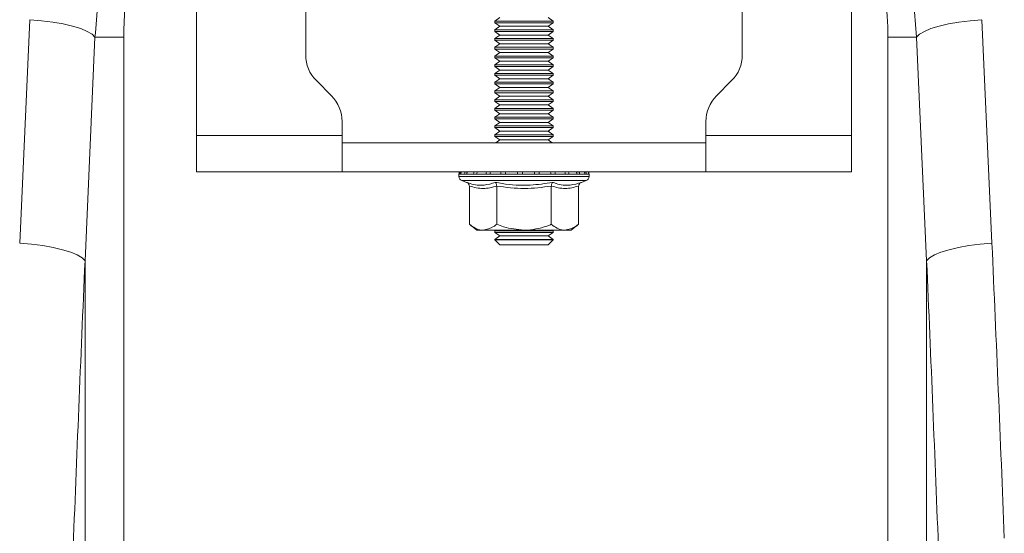
# Model space of a CAD drawing. Units: millimetres. Extents: x 13 to 224, y 13 to 269.
# Drawn here: x 150 to 155, y 118 to 120 of the extents above; entities that cross this region are included whole.
import ezdxf

# ---------------------------------------------------------------- set-up
doc = ezdxf.new("R2010")
doc.units = ezdxf.units.MM

msp = doc.modelspace()

# ---------------------------------------------------------------- linework, layer by layer
at = {"color": 7, "linetype": 'Continuous', "lineweight": 15}
for p, q in [((150.52771163, 122.34923135), (150.52771163, 119.84282028)), ((154.12771058, 119.84282028), (154.12771058, 122.34923135)), ((151.12771105, 120.28566372), (151.12771105, 121.8775941)), ((153.52771115, 121.8775941), (153.52771115, 120.28566372)), ((152.19533038, 120.49082052), (152.16771197, 120.47148)), ((152.48771023, 120.47148), (152.46009183, 120.49082052)), ((149.61036038, 120.47923099), (149.55549311, 119.25101649)), ((152.16771197, 120.47148), (152.16771197, 120.46216022)), ((152.16771197, 120.47148), (152.44084906, 120.47148)), ((152.16771197, 120.46216022), (152.19533038, 120.44281971)), ((152.16771197, 120.46216022), (152.44084906, 120.46216022)), ((152.19533038, 120.44281971), (152.16771197, 120.42348157)), ((152.19533038, 120.44281971), (152.42131781, 120.44281971)), ((152.42131781, 120.44281971), (152.46009183, 120.44281971)), ((152.44084906, 120.47148), (152.48771023, 120.47148)), ((152.44084906, 120.46216022), (152.48771023, 120.46216022)), ((152.46009183, 120.44281971), (152.48771023, 120.46216022)), ((152.48771023, 120.42348157), (152.46009183, 120.44281971)), ((152.48771023, 120.46216022), (152.48771023, 120.47148)), ((154.89992928, 119.25101649), (154.84506201, 120.47923099)), ((149.91455388, 119.15461551), (149.96942114, 120.38283121)), ((149.96942114, 120.38283121), (150.12771201, 120.38283121)), ((150.12771201, 120.38283121), (150.12771201, 114.8825885)), ((152.16771197, 120.42348157), (152.16771197, 120.41415941)), ((152.16771197, 120.42348157), (152.44084906, 120.42348157)), ((152.16771197, 120.41415941), (152.19533038, 120.39482128)), ((152.16771197, 120.41415941), (152.44084906, 120.41415941)), ((152.19533038, 120.39482128), (152.16771197, 120.37548076)), ((152.16771197, 120.37548076), (152.16771197, 120.36616098)), ((152.16771197, 120.37548076), (152.44084906, 120.37548076)), ((152.19533038, 120.39482128), (152.42131781, 120.39482128)), ((152.42131781, 120.39482128), (152.46009183, 120.39482128)), ((152.44084906, 120.42348157), (152.48771023, 120.42348157)), ((152.44084906, 120.41415941), (152.48771023, 120.41415941)), ((152.44084906, 120.37548076), (152.48771023, 120.37548076)), ((152.46009183, 120.39482128), (152.48771023, 120.41415941)), ((152.48771023, 120.37548076), (152.46009183, 120.39482128)), ((152.48771023, 120.41415941), (152.48771023, 120.42348157)), ((152.48771023, 120.36616098), (152.48771023, 120.37548076)), ((154.32771039, 114.8825885), (154.32771039, 120.38283121)), ((154.48599886, 120.38283121), (154.32771039, 120.38283121)), ((154.48599886, 120.38283121), (154.54086852, 119.15461551)), ((152.16771197, 120.36616098), (152.19533038, 120.34682046)), ((152.16771197, 120.36616098), (152.44084906, 120.36616098)), ((152.19533038, 120.34682046), (152.16771197, 120.32747995)), ((152.16771197, 120.32747995), (152.16771197, 120.31816017)), ((152.16771197, 120.32747995), (152.44084906, 120.32747995)), ((152.19533038, 120.34682046), (152.42131781, 120.34682046)), ((152.42131781, 120.34682046), (152.46009183, 120.34682046)), ((152.44084906, 120.36616098), (152.48771023, 120.36616098)), ((152.44084906, 120.32747995), (152.48771023, 120.32747995)), ((152.46009183, 120.34682046), (152.48771023, 120.36616098)), ((152.48771023, 120.32747995), (152.46009183, 120.34682046)), ((152.48771023, 120.31816017), (152.48771023, 120.32747995)), ((152.16771197, 120.31816017), (152.19533038, 120.29882204)), ((152.16771197, 120.31816017), (152.44084906, 120.31816017)), ((152.19533038, 120.29882204), (152.16771197, 120.27948152)), ((152.16771197, 120.27948152), (152.16771197, 120.27016055)), ((152.16771197, 120.27948152), (152.44084906, 120.27948152)), ((152.16771197, 120.27016055), (152.19533038, 120.25082122)), ((152.16771197, 120.27016055), (152.44084906, 120.27016055)), ((152.19533038, 120.29882204), (152.42131781, 120.29882204)), ((152.42131781, 120.29882204), (152.46009183, 120.29882204)), ((152.44084906, 120.31816017), (152.48771023, 120.31816017)), ((152.44084906, 120.27948152), (152.48771023, 120.27948152)), ((152.44084906, 120.27016055), (152.48771023, 120.27016055)), ((152.46009183, 120.29882204), (152.48771023, 120.31816017)), ((152.48771023, 120.27948152), (152.46009183, 120.29882204)), ((152.46009183, 120.25082122), (152.48771023, 120.27016055)), ((152.48771023, 120.27016055), (152.48771023, 120.27948152)), ((152.19533038, 120.25082122), (152.16771197, 120.23148071)), ((152.16771197, 120.23148071), (152.16771197, 120.22216093)), ((152.16771197, 120.23148071), (152.44084906, 120.23148071)), ((152.16771197, 120.22216093), (152.19533038, 120.20282041)), ((152.16771197, 120.22216093), (152.44084906, 120.22216093)), ((152.19533038, 120.25082122), (152.42131781, 120.25082122)), ((152.42131781, 120.25082122), (152.46009183, 120.25082122)), ((152.44084906, 120.23148071), (152.48771023, 120.23148071)), ((152.44084906, 120.22216093), (152.48771023, 120.22216093)), ((152.48771023, 120.23148071), (152.46009183, 120.25082122)), ((152.46009183, 120.20282041), (152.48771023, 120.22216093)), ((152.48771023, 120.22216093), (152.48771023, 120.23148071)), ((152.19533038, 120.20282041), (152.16771197, 120.18348109)), ((152.16771197, 120.18348109), (152.16771197, 120.17416011)), ((152.16771197, 120.18348109), (152.44084906, 120.18348109)), ((152.16771197, 120.17416011), (152.19533038, 120.15482079)), ((152.16771197, 120.17416011), (152.44084906, 120.17416011)), ((152.19533038, 120.20282041), (152.42131781, 120.20282041)), ((152.42131781, 120.20282041), (152.46009183, 120.20282041)), ((152.44084906, 120.18348109), (152.48771023, 120.18348109)), ((152.44084906, 120.17416011), (152.48771023, 120.17416011)), ((152.48771023, 120.18348109), (152.46009183, 120.20282041)), ((152.46009183, 120.15482079), (152.48771023, 120.17416011)), ((152.48771023, 120.17416011), (152.48771023, 120.18348109)), ((151.26913142, 120.06140005), (151.1862905, 120.14424216)), ((152.19533038, 120.15482079), (152.16771197, 120.13548147)), ((152.16771197, 120.13548147), (152.16771197, 120.12616049)), ((152.16771197, 120.13548147), (152.44084906, 120.13548147)), ((152.16771197, 120.12616049), (152.19533038, 120.10682117)), ((152.16771197, 120.12616049), (152.44084906, 120.12616049)), ((152.19533038, 120.10682117), (152.16771197, 120.08748066)), ((152.19533038, 120.15482079), (152.42131781, 120.15482079)), ((152.19533038, 120.10682117), (152.42131781, 120.10682117)), ((152.42131781, 120.15482079), (152.46009183, 120.15482079)), ((152.42131781, 120.10682117), (152.46009183, 120.10682117)), ((152.44084906, 120.13548147), (152.48771023, 120.13548147)), ((152.44084906, 120.12616049), (152.48771023, 120.12616049)), ((152.48771023, 120.13548147), (152.46009183, 120.15482079)), ((152.46009183, 120.10682117), (152.48771023, 120.12616049)), ((152.48771023, 120.08748066), (152.46009183, 120.10682117)), ((152.48771023, 120.12616049), (152.48771023, 120.13548147)), ((153.4691317, 120.14424216), (153.38629078, 120.06140005)), ((152.16771197, 120.08748066), (152.16771197, 120.07816087)), ((152.16771197, 120.08748066), (152.44084906, 120.08748066)), ((152.16771197, 120.07816087), (152.19533038, 120.05882036)), ((152.16771197, 120.07816087), (152.44084906, 120.07816087)), ((152.19533038, 120.05882036), (152.16771197, 120.03948103)), ((152.19533038, 120.05882036), (152.42131781, 120.05882036)), ((152.42131781, 120.05882036), (152.46009183, 120.05882036)), ((152.44084906, 120.08748066), (152.48771023, 120.08748066)), ((152.44084906, 120.07816087), (152.48771023, 120.07816087)), ((152.46009183, 120.05882036), (152.48771023, 120.07816087)), ((152.48771023, 120.03948103), (152.46009183, 120.05882036)), ((152.48771023, 120.07816087), (152.48771023, 120.08748066)), ((152.16771197, 120.03948103), (152.16771197, 120.03016006)), ((152.16771197, 120.03948103), (152.44084906, 120.03948103)), ((152.16771197, 120.03016006), (152.19533038, 120.01082074)), ((152.16771197, 120.03016006), (152.44084906, 120.03016006)), ((152.19533038, 120.01082074), (152.16771197, 119.99148141)), ((152.19533038, 120.01082074), (152.42131781, 120.01082074)), ((152.42131781, 120.01082074), (152.46009183, 120.01082074)), ((152.44084906, 120.03948103), (152.48771023, 120.03948103)), ((152.44084906, 120.03016006), (152.48771023, 120.03016006)), ((152.46009183, 120.01082074), (152.48771023, 120.03016006)), ((152.48771023, 119.99148141), (152.46009183, 120.01082074)), ((152.48771023, 120.03016006), (152.48771023, 120.03948103)), ((152.16771197, 119.99148141), (152.16771197, 119.98216044)), ((152.16771197, 119.99148141), (152.44084906, 119.99148141)), ((152.16771197, 119.98216044), (152.19533038, 119.96282112)), ((152.16771197, 119.98216044), (152.44084906, 119.98216044)), ((152.19533038, 119.96282112), (152.16771197, 119.9434806)), ((152.16771197, 119.9434806), (152.16771197, 119.93416082)), ((152.16771197, 119.9434806), (152.44084906, 119.9434806)), ((152.19533038, 119.96282112), (152.42131781, 119.96282112)), ((152.42131781, 119.96282112), (152.46009183, 119.96282112)), ((152.44084906, 119.99148141), (152.48771023, 119.99148141)), ((152.44084906, 119.98216044), (152.48771023, 119.98216044)), ((152.44084906, 119.9434806), (152.48771023, 119.9434806)), ((152.46009183, 119.96282112), (152.48771023, 119.98216044)), ((152.48771023, 119.9434806), (152.46009183, 119.96282112)), ((152.48771023, 119.98216044), (152.48771023, 119.99148141)), ((152.48771023, 119.93416082), (152.48771023, 119.9434806)), ((151.32771086, 119.84282028), (151.32771086, 119.91997849)), ((152.16771197, 119.93416082), (152.19533038, 119.9148203)), ((152.16771197, 119.93416082), (152.44084906, 119.93416082)), ((152.19533038, 119.9148203), (152.16771197, 119.89548098)), ((152.16771197, 119.89548098), (152.16771197, 119.88616001)), ((152.16771197, 119.89548098), (152.44084906, 119.89548098)), ((152.16771197, 119.88616001), (152.19533038, 119.86682068)), ((152.16771197, 119.88616001), (152.44084906, 119.88616001)), ((152.19533038, 119.9148203), (152.42131781, 119.9148203)), ((152.42131781, 119.9148203), (152.46009183, 119.9148203)), ((152.44084906, 119.93416082), (152.48771023, 119.93416082)), ((152.44084906, 119.89548098), (152.48771023, 119.89548098)), ((152.44084906, 119.88616001), (152.48771023, 119.88616001)), ((152.46009183, 119.9148203), (152.48771023, 119.93416082)), ((152.48771023, 119.89548098), (152.46009183, 119.9148203)), ((152.46009183, 119.86682068), (152.48771023, 119.88616001)), ((152.48771023, 119.88616001), (152.48771023, 119.89548098)), ((153.32771134, 119.84282028), (153.32771134, 119.91997849)), ((150.52771163, 119.84282028), (151.32771086, 119.84282028)), ((150.52771163, 119.84282028), (150.52771163, 119.64282047)), ((151.32771086, 119.64282047), (151.32771086, 119.84282028)), ((152.19533038, 119.86682068), (152.16771197, 119.84748136)), ((152.16771197, 119.84748136), (152.16771197, 119.83816039)), ((152.16771197, 119.84748136), (152.44084906, 119.84748136)), ((152.16771197, 119.83816039), (152.19533038, 119.81882106)), ((152.16771197, 119.83816039), (152.44084906, 119.83816039)), ((152.19533038, 119.86682068), (152.42131781, 119.86682068)), ((152.42131781, 119.86682068), (152.46009183, 119.86682068)), ((152.44084906, 119.84748136), (152.48771023, 119.84748136)), ((152.44084906, 119.83816039), (152.48771023, 119.83816039)), ((152.48771023, 119.84748136), (152.46009183, 119.86682068)), ((152.46009183, 119.81882106), (152.48771023, 119.83816039)), ((152.48771023, 119.83816039), (152.48771023, 119.84748136)), ((153.32771134, 119.84282028), (153.32771134, 119.64282047)), ((153.32771134, 119.84282028), (154.12771058, 119.84282028)), ((154.12771058, 119.64282047), (154.12771058, 119.84282028)), ((153.32771134, 119.80282079), (151.32771086, 119.80282079)), ((152.19533038, 119.81882106), (152.17248034, 119.80282079)), ((152.19533038, 119.81882106), (152.42131781, 119.81882106)), ((152.42131781, 119.81882106), (152.46009183, 119.81882106)), ((152.48294186, 119.80282079), (152.46009183, 119.81882106)), ((150.52771163, 119.64282047), (151.32771086, 119.64282047)), ((153.32771134, 119.64282047), (151.32771086, 119.64282047)), ((151.96971011, 119.63047277), (151.96971011, 119.618075)), ((151.97972369, 119.63047277), (151.97435689, 119.63047277)), ((152.00127434, 119.63047277), (151.97972369, 119.63047277)), ((152.01334309, 119.63047277), (152.00127434, 119.63047277)), ((152.05043864, 119.63047277), (152.01334309, 119.63047277)), ((152.06838679, 119.63047277), (152.05043864, 119.63047277)), ((152.11849999, 119.63047277), (152.06838679, 119.63047277)), ((152.14110207, 119.63047277), (152.11849999, 119.63047277)), ((152.20081877, 119.63047277), (152.14110207, 119.63047277)), ((152.2265346, 119.63047277), (152.20081877, 119.63047277)), ((152.29178261, 119.63047277), (152.2265346, 119.63047277)), ((152.3188622, 119.63047277), (152.29178261, 119.63047277)), ((152.3851974, 119.63047277), (152.3188622, 119.63047277)), ((152.41179299, 119.63047277), (152.3851974, 119.63047277)), ((152.47469258, 119.63047277), (152.41179299, 119.63047277)), ((152.4989922, 119.63047277), (152.47469258, 119.63047277)), ((152.5541718, 119.63047277), (152.4989922, 119.63047277)), ((152.57452082, 119.63047277), (152.5541718, 119.63047277)), ((152.61821818, 119.63047277), (152.57452082, 119.63047277)), ((152.63322901, 119.63047277), (152.61821818, 119.63047277)), ((152.66246867, 119.63047277), (152.63322901, 119.63047277)), ((152.67111611, 119.63047277), (152.66246867, 119.63047277)), ((152.6839025, 119.63047277), (152.67111611, 119.63047277)), ((152.68560242, 119.63047277), (152.6839025, 119.63047277)), ((152.6857121, 119.618075), (152.6857121, 119.63047277)), ((154.12771058, 119.64282047), (153.32771134, 119.64282047)), ((151.9859941, 119.59482085), (152.01188635, 119.58539735)), ((152.02748847, 119.56539046), (152.02748847, 119.35482036)), ((152.17759919, 119.56539046), (152.17759919, 119.35482036)), ((152.47782301, 119.56539046), (152.47782301, 119.35482036)), ((152.62793374, 119.56539046), (152.62793374, 119.35482036)), ((152.64353585, 119.58539735), (152.66942811, 119.59482085)), ((152.02748847, 119.35482036), (152.06771206, 119.32282101)), ((152.58771014, 119.32282101), (152.62793374, 119.35482036)), ((152.10254502, 119.32282101), (152.06771206, 119.32282101)), ((152.32770991, 119.32282101), (152.10254502, 119.32282101)), ((152.17248034, 119.32282101), (152.16771197, 119.31948077)), ((152.16771197, 119.31948077), (152.16771197, 119.31016099)), ((152.16771197, 119.31948077), (152.44084906, 119.31948077)), ((152.16771197, 119.31016099), (152.19533038, 119.29082047)), ((152.16771197, 119.31016099), (152.44084906, 119.31016099)), ((152.19533038, 119.29082047), (152.16771197, 119.27148115)), ((152.19533038, 119.29082047), (152.42131781, 119.29082047)), ((152.55287718, 119.32282101), (152.32770991, 119.32282101)), ((152.42131781, 119.29082047), (152.46009183, 119.29082047)), ((152.44084906, 119.31948077), (152.48771023, 119.31948077)), ((152.44084906, 119.31016099), (152.48771023, 119.31016099)), ((152.46009183, 119.29082047), (152.48771023, 119.31016099)), ((152.48771023, 119.27148115), (152.46009183, 119.29082047)), ((152.48771023, 119.31948077), (152.48294186, 119.32282101)), ((152.48771023, 119.31016099), (152.48771023, 119.31948077)), ((152.58771014, 119.32282101), (152.55287718, 119.32282101)), ((152.16771197, 119.27148115), (152.16771197, 119.27044045)), ((152.16771197, 119.27148115), (152.44084906, 119.27148115)), ((152.16771197, 119.27044045), (152.19533038, 119.24282085)), ((152.16771197, 119.27044045), (152.48771023, 119.27044045)), ((152.19533038, 119.24282085), (152.46009183, 119.24282085)), ((152.44084906, 119.27148115), (152.48771023, 119.27148115)), ((152.46009183, 119.24282085), (152.48771023, 119.27044045)), ((152.48771023, 119.27044045), (152.48771023, 119.27148115)), ((149.91455388, 114.8001207), (149.91455388, 119.15461551)), ((154.54086852, 119.15461551), (154.54086852, 114.8001207))]:
    msp.add_line(p, q, dxfattribs=at)
at = {"color": 8, "linetype": 'Continuous', "lineweight": 15}
for p, q in [((151.97435689, 119.63047277), (151.96971011, 119.63047277)), ((152.6857121, 119.618075), (151.96971011, 119.618075)), ((152.6857121, 119.63047277), (152.68560242, 119.63047277)), ((152.66942811, 119.59482085), (151.9859941, 119.59482085))]:
    msp.add_line(p, q, dxfattribs=at)
at = {"color": 7, "linetype": 'Continuous', "lineweight": 15, "flags": 128}
for points in [[(149.96942114, 120.38283121), (149.9531157, 120.39913189), (149.92663931, 120.41499149), (149.89070963, 120.42998563), (149.84628748, 120.44371139), (149.7945745, 120.45579683), (149.73696303, 120.46591531), (149.67500281, 120.47379982), (149.61036038, 120.47923099)], [(154.48599886, 120.38283121), (154.5023067, 120.39913189), (154.52878069, 120.41499149), (154.56471276, 120.42998563), (154.60913491, 120.44371139), (154.66084551, 120.45579683), (154.71845936, 120.46591531), (154.78041958, 120.47379982), (154.84506201, 120.47923099)], [(149.91455388, 119.15461551), (149.89824605, 119.170915), (149.87177205, 119.18677579), (149.83583998, 119.20176994), (149.79142022, 119.2154957), (149.73970723, 119.22757994), (149.68209338, 119.23770081), (149.62013316, 119.24558293), (149.55549311, 119.25101649)], [(154.54086852, 119.15461551), (154.55717396, 119.170915), (154.58365035, 119.18677579), (154.61958241, 119.20176994), (154.66400218, 119.2154957), (154.71571517, 119.22757994), (154.77332902, 119.23770081), (154.83528924, 119.24558293), (154.89992928, 119.25101649)]]:
    msp.add_lwpolyline(points, dxfattribs=at)
at = {"color": 7, "linetype": 'Continuous', "lineweight": 15}
for centre, radius, start, end in [((152.22771096, 120.3828313), 2.1, 144.04943238, 180), ((152.22771096, 120.3828313), 2.1, 0, 25.2087653), ((151.32771096, 120.28566356), 0.2, 180, 225), ((153.32771096, 120.28566356), 0.2, 315, 0), ((151.12771096, 119.91997813), 0.2, 0, 45), ((153.52771096, 119.91997813), 0.2, 135, 180), ((151.98971096, 119.63047318), 0.02, 141.87472078, 180), ((151.99445715, 119.61807466), 0.02474619, 180, 250), ((151.99453151, 119.63048509), 0.02017463, 142.30701949, 180.035001), ((152.00010464, 119.63049607), 0.02038097, 142.79265827, 180.06550769), ((152.02254232, 119.63055774), 0.02126815, 144.78985437, 180.22891213), ((152.03515712, 119.63059414), 0.02181437, 145.91160797, 180.31878931), ((152.07439526, 119.63067754), 0.02395749, 149.54555903, 180.48972177), ((152.09357416, 119.63073031), 0.02518869, 151.31566163, 180.5858221), ((152.14857615, 119.63082399), 0.03007821, 156.49415025, 180.66906032), ((152.17425513, 119.63087444), 0.03315549, 158.88119134, 180.69414485), ((152.24809756, 119.63095139), 0.04728121, 165.46143699, 180.58000729), ((152.28501488, 119.6309919), 0.05848259, 168.33096835, 180.50859901), ((152.45463783, 119.63099392), 0.16285605, 175.83553603, 180.18335154), ((152.9767461, 119.63105778), 0.65788416, 178.97552155, 180.05094934), ((152.28289127, 119.63097655), 0.10230737, 359.71786397, 6.6479235), ((152.34118377, 119.63094761), 0.07061082, 359.61470148, 9.67998896), ((152.43354232, 119.63093095), 0.04115281, 359.36207577, 16.79279446), ((152.46320331, 119.63089999), 0.03579144, 359.31608243, 19.4542421), ((152.5260726, 119.63079979), 0.0281011, 359.33321429, 25.3258234), ((152.54831768, 119.6307537), 0.02620465, 359.38573438, 27.41820534), ((152.5951276, 119.63065816), 0.02309132, 359.53998864, 31.78307375), ((152.61095888, 119.63061711), 0.0222706, 359.62866358, 33.22706855), ((152.64156914, 119.63053632), 0.02089963, 359.82577933, 35.99883473), ((152.65059742, 119.63052262), 0.02051875, 359.86080258, 36.82313466), ((152.66096477, 119.61807466), 0.02474619, 290, 0), ((152.66385129, 119.6304844), 0.02005121, 359.9667628, 37.96848736), ((152.66559134, 119.63047081), 0.02001109, 0.00561111, 38.10764148), ((152.66571096, 119.63047318), 0.02, 0, 38.12527922)]:
    msp.add_arc(centre, radius, start, end, dxfattribs=at)
for centre, major_axis, ratio, start_param, end_param in [((134.80985138, 97.77775597), (1.9512288, 82.15044358), 0.2471863654, 4.9623428118, 4.9827168218), ((169.61070824, 97.68135545), (-1.90815, 82.15055793), 0.2423448666, 1.300710563, 1.321084573), ((134.84471367, 97.68135545), (1.90815, 82.15055793), 0.2423448666, 4.9621007342, 4.9824747442)]:
    msp.add_ellipse(centre, major_axis=major_axis, ratio=ratio, start_param=start_param, end_param=end_param, dxfattribs=at)
for points, knots in [([(149.96942114, 120.38283121), (149.97439347, 120.44681624), (149.98433812, 120.57478635), (150.02043085, 120.76557792), (150.07229781, 120.95427742), (150.14044576, 121.13538588), (150.22136585, 121.30739697), (150.28587621, 121.41358336), (150.31823468, 121.46684658)], [0, 0, 0, 0, 0.1667372884, 0.333474674, 0.5050004511, 0.6765271292, 0.8377456114, 1, 1, 1, 1]), ([(154.13718533, 121.46684658), (154.1703947, 121.41208777), (154.2368135, 121.30257005), (154.31870152, 121.12677428), (154.38663752, 120.94336398), (154.43697982, 120.75644737), (154.47165835, 120.56929331), (154.4812084, 120.44511912), (154.48599886, 120.38283121)], [0, 0, 0, 0, 0.1667300442, 0.3334603867, 0.5049478305, 0.6764353791, 0.8376944103, 1, 1, 1, 1]), ([(152.01188635, 119.58539735), (152.01828581, 119.58319499), (152.0503893, 119.5721466), (152.10414622, 119.56483758), (152.14950852, 119.57904339), (152.16979813, 119.58539735)], [0, 0, 0, 0, 0.120963415, 0.6068251928, 1, 1, 1, 1]), ([(152.02748847, 119.56539046), (152.02725608, 119.56751532), (152.02679231, 119.57175589), (152.02337761, 119.57755274), (152.01844922, 119.58230853), (152.014189, 119.58453667), (152.01194359, 119.58537596), (152.01188635, 119.58539735)], [0, 0, 0, 0, 0.2361921626, 0.471365422, 0.7324266625, 0.9931790394, 1, 1, 1, 1]), ([(152.17759919, 119.56539046), (152.15297782, 119.55858457), (152.10295156, 119.5447562), (152.05290412, 119.55844093), (152.02748847, 119.56539046)], [0, 0, 0, 0, 0.4921688316, 1, 1, 1, 1]), ([(152.16979813, 119.58539735), (152.18240422, 119.58319499), (152.24564139, 119.57214706), (152.352311, 119.56483757), (152.44442355, 119.57904333), (152.48562407, 119.58539735)], [0, 0, 0, 0, 0.1209677007, 0.606822437, 1, 1, 1, 1]), ([(152.16979813, 119.58539735), (152.16982675, 119.58537596), (152.17094436, 119.58454049), (152.17308414, 119.582307), (152.17554229, 119.57755267), (152.17725319, 119.57175621), (152.17748369, 119.56751536), (152.17759919, 119.56539046)], [0, 0, 0, 0, 0.0068520571, 0.2675929208, 0.5286348292, 0.7638203173, 1, 1, 1, 1]), ([(152.47782301, 119.56539046), (152.42857926, 119.55858457), (152.3285245, 119.54475619), (152.22843024, 119.55844092), (152.17759919, 119.56539046)], [0, 0, 0, 0, 0.492168075, 1, 1, 1, 1]), ([(152.48562407, 119.58539735), (152.48559545, 119.58537596), (152.48447785, 119.58454049), (152.48233806, 119.582307), (152.47987991, 119.57755267), (152.47816901, 119.57175621), (152.47793851, 119.56751536), (152.47782301, 119.56539046)], [0, 0, 0, 0, 0.0068520571, 0.2675929208, 0.5286348292, 0.7638203173, 1, 1, 1, 1]), ([(152.62793374, 119.56539046), (152.60331129, 119.55858453), (152.55328322, 119.5447562), (152.50323756, 119.55844096), (152.47782301, 119.56539046)], [0, 0, 0, 0, 0.4921727426, 1, 1, 1, 1]), ([(152.48562407, 119.58539735), (152.49182987, 119.58319499), (152.52296185, 119.57214661), (152.57587664, 119.56483753), (152.62262595, 119.5790434), (152.64353585, 119.58539735)], [0, 0, 0, 0, 0.1209638647, 0.6068271701, 1, 1, 1, 1]), ([(152.64353585, 119.58539735), (152.64347861, 119.58537596), (152.6412332, 119.58453667), (152.63697298, 119.58230853), (152.63204459, 119.57755274), (152.62862989, 119.57175589), (152.62816612, 119.56751532), (152.62793374, 119.56539046)], [0, 0, 0, 0, 0.0068209606, 0.2675733375, 0.528634578, 0.7638078374, 1, 1, 1, 1]), ([(152.02748847, 119.35482036), (152.0380106, 119.34719863), (152.05930319, 119.33177529), (152.08492488, 119.32345972), (152.09945596, 119.32293299), (152.10254502, 119.32282101)], [0, 0, 0, 0, 0.4347927166, 0.8798465109, 1, 1, 1, 1]), ([(152.10254502, 119.32282101), (152.12234009, 119.32682161), (152.148081, 119.33202386), (152.17206027, 119.35054273), (152.17759919, 119.35482036)], [0, 0, 0, 0, 0.7690120731, 1, 1, 1, 1]), ([(152.17759919, 119.35482036), (152.1902731, 119.34995064), (152.23829859, 119.33149771), (152.28979983, 119.3264999), (152.32770991, 119.32282101)], [0, 0, 0, 0, 0.2638996877, 1, 1, 1, 1]), ([(152.32770991, 119.32282101), (152.33427647, 119.32294583), (152.38186689, 119.32385043), (152.43269264, 119.33717437), (152.47435224, 119.35346329), (152.47782301, 119.35482036)], [0, 0, 0, 0, 0.127956194, 0.927347603, 1, 1, 1, 1]), ([(152.47782301, 119.35482036), (152.48834419, 119.34719861), (152.50963502, 119.33177511), (152.53525707, 119.32345973), (152.54978813, 119.32293299), (152.55287718, 119.32282101)], [0, 0, 0, 0, 0.4347885919, 0.8798456807, 1, 1, 1, 1]), ([(152.55287718, 119.32282101), (152.57267146, 119.32682179), (152.59841152, 119.33202431), (152.62239395, 119.35054273), (152.62793374, 119.35482036)], [0, 0, 0, 0, 0.7690064991, 1, 1, 1, 1])]:
    msp.add_open_spline(points, degree=3, knots=knots, dxfattribs=at)

doc.saveas('drawing.dxf')
